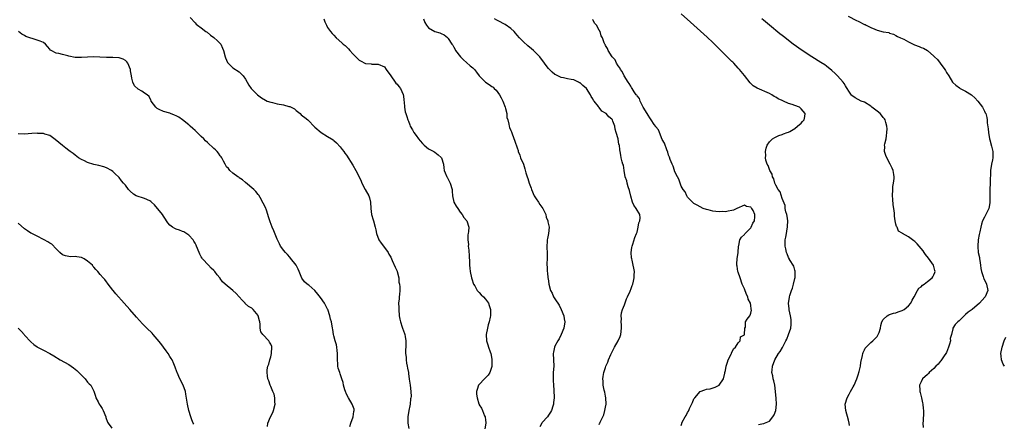
# Model space of a CAD drawing. Units: inches. Extents: x 2586000 to 2589000, y 1512000 to 1515000.
# Drawn here: x 2586613 to 2586925, y 1514149 to 1514277 of the extents above; entities that cross this region are included whole.
import ezdxf

# ---------------------------------------------------------------- set-up
doc = ezdxf.new("R2010")
doc.units = ezdxf.units.IN
doc.header["$MEASUREMENT"] = 0
doc.layers.add('LD25861512_10ft', color=112, linetype='Continuous')

msp = doc.modelspace()

# ---------------------------------------------------------------- linework, layer by layer
at = {"layer": 'LD25861512_10ft'}
for points, elevation in [([(2586667.45, 1514277.45), (2586669, 1514275.81), (2586669.38, 1514275.38), (2586669.84, 1514275), (2586671, 1514274.16), (2586672.45, 1514273), (2586672.8, 1514272.8), (2586673.91, 1514271.91), (2586675, 1514271.16), (2586676.11, 1514270.11), (2586677, 1514269.2), (2586677.15, 1514269), (2586677.74, 1514267.74), (2586678.06, 1514267), (2586678.58, 1514265), (2586678.69, 1514264.69), (2586679.25, 1514263.25), (2586679.46, 1514263), (2586681, 1514261.55), (2586683, 1514260.22), (2586683.6, 1514259.6), (2586684.23, 1514259), (2586685, 1514257.93), (2586685.54, 1514257), (2586686.03, 1514256.03), (2586686.79, 1514255), (2586687, 1514254.76), (2586688.74, 1514253), (2586690.02, 1514252.02), (2586691.29, 1514251.29), (2586691.9, 1514251), (2586693, 1514250.59), (2586693.5, 1514250.5), (2586695, 1514250.12), (2586697, 1514249.78), (2586698.73, 1514249.27), (2586699, 1514249.22), (2586700.49, 1514248.49), (2586701, 1514248.01), (2586702.31, 1514247), (2586702.67, 1514246.67), (2586703, 1514246.29), (2586703.79, 1514245.79), (2586704.76, 1514245), (2586707, 1514242.73), (2586708.96, 1514241), (2586711, 1514239.8), (2586712.22, 1514239), (2586712.72, 1514238.72), (2586713, 1514238.52), (2586713.77, 1514237.77), (2586715, 1514236.52), (2586715.64, 1514235.64), (2586716.13, 1514235), (2586716.5, 1514234.5), (2586717, 1514233.86), (2586719, 1514230.72), (2586719.96, 1514229), (2586720.98, 1514227), (2586721.58, 1514225.58), (2586721.85, 1514225), (2586722.92, 1514222.92), (2586724.05, 1514221), (2586724.29, 1514220.29), (2586724.62, 1514219), (2586724.71, 1514217), (2586724.91, 1514215), (2586725.39, 1514213.39), (2586725.53, 1514213), (2586726.11, 1514211), (2586726.22, 1514210.22), (2586726.45, 1514209), (2586727.19, 1514207), (2586727.93, 1514205.93), (2586729, 1514204.58), (2586730.17, 1514203), (2586730.44, 1514202.44), (2586731, 1514201.53), (2586731.26, 1514201), (2586731.47, 1514200.53), (2586732.39, 1514198.39), (2586733, 1514197.09), (2586733.04, 1514196.96), (2586733.51, 1514195), (2586733.6, 1514193.6), (2586733.76, 1514193), (2586733.88, 1514192.12), (2586733.86, 1514191), (2586733.74, 1514189.74), (2586733.69, 1514189), (2586733.61, 1514188.39), (2586733.5, 1514187), (2586733.55, 1514185.55), (2586733.53, 1514185), (2586733.69, 1514183), (2586733.85, 1514181.85), (2586734.04, 1514181), (2586734.64, 1514179.36), (2586734.75, 1514179), (2586735.37, 1514177.37), (2586735.48, 1514177), (2586735.55, 1514176.45), (2586735.79, 1514175), (2586735.79, 1514173.79), (2586735.75, 1514173), (2586735.68, 1514172.32), (2586735.66, 1514171), (2586735.83, 1514169.83), (2586735.85, 1514169), (2586736.02, 1514167.98), (2586736.24, 1514167), (2586736.34, 1514166.34), (2586736.61, 1514165), (2586736.61, 1514164.61), (2586736.88, 1514163), (2586736.88, 1514162.88), (2586737.15, 1514161), (2586737.36, 1514159), (2586737.41, 1514157.41), (2586737.37, 1514157), (2586737.3, 1514156.7), (2586737.12, 1514155), (2586737, 1514154.44), (2586736.74, 1514153), (2586736.44, 1514151), (2586736.39, 1514150.39), (2586736.41, 1514149), (2586736.74, 1514147.26)], 8720), ([(2586709.85, 1514277), (2586710.11, 1514276.11), (2586710.68, 1514275), (2586711, 1514274.34), (2586711.92, 1514273), (2586712.42, 1514272.42), (2586713, 1514271.83), (2586713.72, 1514271), (2586715.48, 1514269.48), (2586715.96, 1514269), (2586716.54, 1514268.54), (2586717.57, 1514267.57), (2586718, 1514267), (2586719, 1514265.91), (2586721, 1514263.89), (2586721.62, 1514263.62), (2586722.82, 1514263), (2586723, 1514262.88), (2586724.76, 1514262.76), (2586725, 1514262.68), (2586725.36, 1514262.64), (2586727, 1514262.7), (2586729, 1514261.82), (2586729.59, 1514261), (2586730.98, 1514259), (2586732.42, 1514257), (2586732.64, 1514256.64), (2586733, 1514256.37), (2586733.57, 1514255.57), (2586734.06, 1514255), (2586734.94, 1514253.06), (2586734.96, 1514253), (2586735, 1514252.71), (2586735.15, 1514251.15), (2586735.23, 1514250.77), (2586735.35, 1514249), (2586735.61, 1514247.61), (2586735.76, 1514247), (2586736.08, 1514246.08), (2586736.39, 1514245), (2586736.59, 1514244.59), (2586737, 1514243.44), (2586737.18, 1514243), (2586737.88, 1514241.88), (2586738.33, 1514241), (2586739, 1514240.07), (2586739.82, 1514239), (2586740.34, 1514238.34), (2586741, 1514237.57), (2586741.3, 1514237.3), (2586741.58, 1514237), (2586743, 1514235.83), (2586744.6, 1514235), (2586745, 1514234.75), (2586746, 1514234), (2586747, 1514233.15), (2586747.12, 1514233), (2586747.74, 1514231), (2586747.84, 1514229.84), (2586747.96, 1514229), (2586748.2, 1514228.2), (2586748.75, 1514227), (2586748.84, 1514226.84), (2586749, 1514226.65), (2586749.84, 1514225), (2586750.46, 1514223), (2586750.47, 1514222.47), (2586750.56, 1514221), (2586751.02, 1514219), (2586751.73, 1514217.73), (2586752.22, 1514217), (2586753, 1514215.78), (2586753.66, 1514215), (2586754.12, 1514214.12), (2586755, 1514213.12), (2586755.09, 1514213), (2586755.71, 1514211), (2586755.62, 1514209.62), (2586755.54, 1514209), (2586755.43, 1514208.57), (2586755.36, 1514207), (2586755.58, 1514205.58), (2586755.54, 1514205), (2586755.75, 1514203.75), (2586755.84, 1514201.84), (2586755.96, 1514200.04), (2586755.97, 1514199), (2586756.04, 1514198.04), (2586756.15, 1514197), (2586756.53, 1514195), (2586756.63, 1514194.63), (2586757.21, 1514193), (2586757.58, 1514192.42), (2586758.4, 1514191), (2586758.65, 1514190.65), (2586759, 1514190.3), (2586759.59, 1514189.59), (2586760.32, 1514189), (2586761, 1514188.21), (2586761.92, 1514187), (2586762.18, 1514186.18), (2586762.63, 1514185), (2586762.55, 1514183.45), (2586762.57, 1514183), (2586762.51, 1514182.51), (2586762.16, 1514181), (2586761.89, 1514180.11), (2586761.62, 1514179), (2586761.19, 1514177), (2586761.28, 1514175), (2586761.76, 1514173.76), (2586761.98, 1514173), (2586762.43, 1514171.57), (2586762.65, 1514171), (2586763, 1514169.18), (2586763.03, 1514168.97), (2586763.03, 1514167), (2586763, 1514166.86), (2586762.38, 1514165), (2586761.89, 1514164.11), (2586760.66, 1514163), (2586759, 1514161.24), (2586758.8, 1514161), (2586758.4, 1514159.6), (2586758.15, 1514159), (2586758.18, 1514158.18), (2586758.38, 1514157), (2586758.9, 1514155.1), (2586758.96, 1514154.96), (2586759, 1514154.76), (2586759.7, 1514153.7), (2586760.03, 1514153), (2586760.7, 1514151.3), (2586760.93, 1514150.93), (2586761, 1514149.94), (2586761.16, 1514149.16), (2586761.1, 1514149), (2586761.06, 1514148.94), (2586760.8, 1514147.2)], 8710), ([(2586741.35, 1514277), (2586741.83, 1514275.83), (2586742.29, 1514275), (2586743, 1514274.14), (2586745, 1514272.98), (2586746.55, 1514272.55), (2586747, 1514272.34), (2586747.95, 1514271.95), (2586749, 1514271.13), (2586749.06, 1514271.06), (2586749.22, 1514270.78), (2586750.38, 1514269), (2586750.64, 1514268.64), (2586751, 1514268.03), (2586751.35, 1514267.35), (2586751.54, 1514267), (2586753.05, 1514265), (2586754.02, 1514264.02), (2586755, 1514263.24), (2586756.17, 1514262.17), (2586757, 1514261.48), (2586757.47, 1514261), (2586758.11, 1514260.11), (2586759.03, 1514259), (2586761, 1514257.01), (2586762.21, 1514256.21), (2586763, 1514255.57), (2586763.39, 1514255.39), (2586763.78, 1514255), (2586764.43, 1514254.43), (2586765.45, 1514253), (2586766, 1514252), (2586766.47, 1514251), (2586767.26, 1514249), (2586767.39, 1514248.61), (2586767.75, 1514247), (2586767.8, 1514245.8), (2586768.03, 1514245), (2586768.36, 1514243.64), (2586768.49, 1514243), (2586768.65, 1514242.65), (2586769, 1514241.69), (2586769.2, 1514241.2), (2586769.41, 1514240.59), (2586770.33, 1514238.33), (2586771, 1514236.2), (2586771.32, 1514235.32), (2586771.38, 1514235), (2586771.84, 1514233.84), (2586772.12, 1514233), (2586772.99, 1514230.99), (2586773.51, 1514229.51), (2586773.8, 1514228.2), (2586774.15, 1514227), (2586774.42, 1514226.42), (2586774.79, 1514225), (2586775.42, 1514223.42), (2586775.53, 1514223), (2586776.42, 1514221), (2586777, 1514220.03), (2586777.74, 1514219), (2586778.23, 1514218.23), (2586779.11, 1514217), (2586780.07, 1514215), (2586780.22, 1514214.22), (2586780.73, 1514213), (2586780.73, 1514212.73), (2586781.14, 1514211), (2586780.98, 1514209), (2586780.59, 1514207.41), (2586780.55, 1514207), (2586780.54, 1514206.54), (2586780.42, 1514205), (2586780.44, 1514204.44), (2586780.55, 1514203), (2586780.52, 1514202.52), (2586780.56, 1514201), (2586780.45, 1514199.55), (2586780.42, 1514199), (2586780.51, 1514198.51), (2586780.5, 1514197), (2586780.61, 1514196.61), (2586780.75, 1514195), (2586780.8, 1514194.8), (2586781.05, 1514193), (2586781.6, 1514191), (2586782.08, 1514190.08), (2586782.57, 1514189), (2586783, 1514188.3), (2586784.3, 1514186.3), (2586784.99, 1514185), (2586785.78, 1514183), (2586785.97, 1514181.97), (2586786.12, 1514181), (2586785.86, 1514179), (2586784.98, 1514177), (2586784.31, 1514175.69), (2586783.86, 1514175), (2586783, 1514173.39), (2586782.81, 1514173), (2586782.53, 1514171.47), (2586782.41, 1514171), (2586782.6, 1514167), (2586782.48, 1514165), (2586782.41, 1514163), (2586782.43, 1514162.43), (2586782.51, 1514161), (2586782.64, 1514159.36), (2586782.72, 1514157), (2586782.54, 1514155.46), (2586782.51, 1514155), (2586782.32, 1514154.32), (2586781.9, 1514153), (2586781.58, 1514152.42), (2586781, 1514151.5), (2586780.66, 1514151), (2586779, 1514149.16), (2586778.89, 1514149), (2586778.23, 1514147.77)], 8700), ([(2586797, 1514148.5), (2586797.15, 1514148.85), (2586797.19, 1514149), (2586797.31, 1514149.31), (2586798.44, 1514151.56), (2586798.83, 1514153), (2586799, 1514154.03), (2586799.2, 1514155), (2586799.12, 1514157), (2586799, 1514157.46), (2586798.75, 1514158.75), (2586798.57, 1514159.43), (2586798.25, 1514161), (2586798.26, 1514162.26), (2586798.16, 1514163), (2586798.22, 1514163.78), (2586798.49, 1514165), (2586799, 1514166.58), (2586799.16, 1514167), (2586799.73, 1514168.27), (2586800, 1514169), (2586800.72, 1514170.72), (2586801, 1514171.34), (2586801.59, 1514172.4), (2586801.88, 1514173), (2586802.97, 1514175), (2586803.61, 1514176.39), (2586803.82, 1514177), (2586804.06, 1514179), (2586804.06, 1514180.06), (2586803.96, 1514181), (2586804.05, 1514182.05), (2586803.98, 1514183), (2586804.1, 1514183.9), (2586804.42, 1514185), (2586805, 1514186.43), (2586805.7, 1514188.3), (2586805.98, 1514189), (2586806.78, 1514190.78), (2586806.89, 1514191.11), (2586807, 1514191.31), (2586807.44, 1514192.56), (2586807.63, 1514193), (2586807.9, 1514193.9), (2586808.14, 1514195), (2586808.12, 1514195.88), (2586808.19, 1514197), (2586808.01, 1514198.01), (2586807.81, 1514199), (2586807.45, 1514200.55), (2586807.33, 1514201), (2586807.28, 1514201.28), (2586807.16, 1514203), (2586807.39, 1514204.61), (2586807.43, 1514205), (2586807.66, 1514205.66), (2586808.25, 1514207.75), (2586808.82, 1514209), (2586809, 1514209.48), (2586809.4, 1514211), (2586809.6, 1514212.4), (2586809.88, 1514213), (2586810.02, 1514214.02), (2586809.88, 1514215), (2586808.7, 1514217), (2586807.99, 1514217.99), (2586807.61, 1514219), (2586807, 1514220.91), (2586806.62, 1514222.62), (2586806.16, 1514223.84), (2586805.83, 1514225), (2586805.72, 1514225.72), (2586805.29, 1514227), (2586804.95, 1514228.95), (2586804.93, 1514229), (2586804.67, 1514230.67), (2586804.51, 1514231), (2586804.24, 1514231.76), (2586803.97, 1514233), (2586803.86, 1514233.86), (2586803.65, 1514235), (2586803.52, 1514235.52), (2586803.42, 1514237), (2586803.25, 1514237.25), (2586803, 1514239), (2586802.41, 1514241), (2586802.06, 1514242.06), (2586801.92, 1514243), (2586801.38, 1514244.62), (2586801.24, 1514245), (2586801, 1514245.28), (2586800.04, 1514246.04), (2586799.25, 1514247), (2586799, 1514247.16), (2586797.81, 1514247.81), (2586797, 1514248.9), (2586796.94, 1514248.94), (2586796.76, 1514249.24), (2586795.41, 1514251), (2586795.21, 1514251.21), (2586795, 1514251.66), (2586794.44, 1514252.44), (2586794.29, 1514253), (2586793, 1514254.93), (2586792.94, 1514255), (2586791.87, 1514255.87), (2586791, 1514256.73), (2586790.81, 1514256.81), (2586790.45, 1514257), (2586789, 1514257.66), (2586788.14, 1514257.86), (2586787, 1514258.03), (2586785.68, 1514258.32), (2586785, 1514258.43), (2586783.26, 1514259.26), (2586783, 1514259.43), (2586782.14, 1514260.14), (2586781, 1514261.35), (2586780.27, 1514262.27), (2586779.74, 1514263), (2586778.16, 1514265), (2586777, 1514266.2), (2586776.17, 1514267), (2586775.54, 1514267.54), (2586774.44, 1514268.44), (2586773, 1514269.72), (2586772.36, 1514270.36), (2586771.82, 1514271), (2586771, 1514271.89), (2586770.5, 1514272.5), (2586770.05, 1514273), (2586769, 1514273.98), (2586767.25, 1514275.25), (2586765, 1514276.4), (2586764.58, 1514276.58), (2586763.83, 1514277)], 8690), ([(2586823, 1514148.23), (2586823.17, 1514148.83), (2586823.17, 1514149), (2586823.31, 1514149.31), (2586824.27, 1514151), (2586824.59, 1514151.41), (2586825, 1514152.33), (2586825.27, 1514152.73), (2586825.36, 1514153), (2586825.61, 1514153.61), (2586826.54, 1514155.46), (2586827, 1514156.62), (2586827.27, 1514157), (2586828.99, 1514159.01), (2586830.5, 1514159.5), (2586831, 1514159.76), (2586832.15, 1514159.85), (2586833.69, 1514160.31), (2586835.02, 1514161), (2586836.35, 1514163), (2586836.76, 1514164.76), (2586836.85, 1514165), (2586837, 1514165.65), (2586837.24, 1514167), (2586837.69, 1514168.31), (2586837.91, 1514169), (2586838.78, 1514170.78), (2586838.87, 1514171), (2586838.89, 1514171.11), (2586839.54, 1514172.46), (2586840.2, 1514173), (2586841, 1514174.37), (2586841.71, 1514175), (2586841.75, 1514176.25), (2586843, 1514176.94), (2586843.05, 1514177.05), (2586843.17, 1514179), (2586843.33, 1514179.33), (2586843.3, 1514181), (2586843.91, 1514181.91), (2586844.68, 1514183), (2586844.86, 1514183.14), (2586845, 1514183.76), (2586845.21, 1514184.79), (2586845.16, 1514185), (2586845.11, 1514185.11), (2586845, 1514186.35), (2586844.88, 1514186.88), (2586844.91, 1514187), (2586844.24, 1514188.24), (2586844.08, 1514189), (2586843.67, 1514189.67), (2586843, 1514191.5), (2586842.34, 1514193), (2586841.62, 1514195), (2586841, 1514196.8), (2586840.95, 1514197), (2586840.72, 1514198.72), (2586840.65, 1514199), (2586840.62, 1514199.38), (2586840.76, 1514201), (2586841.07, 1514203), (2586841.16, 1514205), (2586841.23, 1514205.23), (2586841.58, 1514207), (2586842.1, 1514207.9), (2586843, 1514208.69), (2586843.11, 1514208.89), (2586843.2, 1514209), (2586845, 1514210.83), (2586845.12, 1514211), (2586845.69, 1514212.31), (2586846.24, 1514213), (2586846.35, 1514214.35), (2586846.35, 1514215), (2586845.73, 1514216.27), (2586845.31, 1514217), (2586845.14, 1514217.14), (2586845, 1514217.38), (2586843.63, 1514217.63), (2586843, 1514217.96), (2586840.65, 1514217), (2586839.54, 1514216.46), (2586839, 1514216.32), (2586837.87, 1514216.13), (2586837, 1514215.92), (2586836.04, 1514215.96), (2586835, 1514215.86), (2586833.96, 1514216.04), (2586833, 1514216.11), (2586831.49, 1514216.51), (2586831, 1514216.59), (2586829.97, 1514217), (2586829, 1514217.45), (2586828.03, 1514218.03), (2586827, 1514218.56), (2586826.58, 1514219), (2586825, 1514220.52), (2586824.77, 1514221), (2586824.24, 1514222.24), (2586823.65, 1514223), (2586823, 1514224.05), (2586822.65, 1514225), (2586822.24, 1514226.24), (2586821.83, 1514227), (2586821, 1514228.58), (2586820.9, 1514228.9), (2586820.85, 1514229), (2586820.4, 1514230.4), (2586820.11, 1514231), (2586819.51, 1514232.49), (2586819.25, 1514233.25), (2586819, 1514233.81), (2586818.76, 1514234.76), (2586818.46, 1514235.54), (2586817.7, 1514237.7), (2586817, 1514238.86), (2586816.1, 1514241), (2586815.82, 1514241.82), (2586815, 1514242.79), (2586814.93, 1514242.93), (2586814.42, 1514243.58), (2586813.45, 1514245), (2586813.31, 1514245.31), (2586813, 1514245.65), (2586812.55, 1514246.55), (2586812.19, 1514247), (2586810.94, 1514249.05), (2586810.04, 1514251), (2586809.77, 1514251.77), (2586809, 1514252.64), (2586808.89, 1514252.89), (2586808.77, 1514253), (2586808.13, 1514253.87), (2586807.42, 1514255), (2586807.29, 1514255.29), (2586807, 1514255.66), (2586806.54, 1514256.54), (2586806.17, 1514257), (2586804.96, 1514259), (2586804.33, 1514260.33), (2586803.76, 1514261), (2586803.55, 1514261.55), (2586803, 1514262.18), (2586802.45, 1514263), (2586802.02, 1514264.02), (2586801.08, 1514265), (2586799.85, 1514267), (2586799.66, 1514267.66), (2586799, 1514268.61), (2586798.88, 1514268.88), (2586798.78, 1514269), (2586798.6, 1514269.4), (2586798.05, 1514271), (2586797.68, 1514271.68), (2586797.29, 1514273), (2586797, 1514273.43), (2586796.18, 1514275), (2586795.58, 1514275.58), (2586795, 1514276.72), (2586794.87, 1514276.87)], 8680), ([(2586847.48, 1514148.52), (2586849, 1514148.8), (2586849.12, 1514148.88), (2586849.35, 1514149), (2586851, 1514149.62), (2586851.97, 1514151), (2586852.41, 1514151.59), (2586853, 1514153), (2586853.22, 1514155), (2586853.09, 1514156.91), (2586852.9, 1514158.9), (2586852.9, 1514159), (2586852.66, 1514161), (2586852.35, 1514162.35), (2586852.14, 1514163), (2586851.97, 1514163.97), (2586851.7, 1514165), (2586851.79, 1514165.79), (2586851.87, 1514167), (2586852.69, 1514169), (2586853.84, 1514171), (2586854.31, 1514171.69), (2586855.03, 1514172.97), (2586856.14, 1514175), (2586856.42, 1514175.58), (2586857.01, 1514176.99), (2586857.67, 1514179), (2586857.76, 1514180.24), (2586857.85, 1514181), (2586857.8, 1514181.8), (2586857.57, 1514183), (2586857.16, 1514184.84), (2586857.15, 1514185), (2586857.15, 1514185.15), (2586857.01, 1514187), (2586857.26, 1514188.74), (2586857.32, 1514189), (2586857.44, 1514189.44), (2586857.95, 1514191), (2586858.27, 1514191.73), (2586858.59, 1514193), (2586859, 1514194.73), (2586859.06, 1514195.06), (2586859.12, 1514197), (2586859.11, 1514197.11), (2586859, 1514197.43), (2586858.64, 1514198.64), (2586858.45, 1514199), (2586857.47, 1514200.53), (2586857.2, 1514201), (2586857.15, 1514201.15), (2586857, 1514201.43), (2586856.54, 1514202.54), (2586856.32, 1514203), (2586856.16, 1514204.16), (2586855.95, 1514205), (2586855.96, 1514205.96), (2586855.93, 1514207), (2586856.17, 1514207.83), (2586856.3, 1514209), (2586856.53, 1514210.53), (2586856.67, 1514211), (2586856.7, 1514211.3), (2586856.71, 1514213), (2586856.52, 1514214.52), (2586856.41, 1514215), (2586856.14, 1514215.86), (2586855.96, 1514217), (2586855.89, 1514217.89), (2586855, 1514220.16), (2586854.28, 1514222.28), (2586853.7, 1514223), (2586853, 1514224.31), (2586852.68, 1514225), (2586852.33, 1514226.33), (2586851.93, 1514227), (2586851.79, 1514227.79), (2586851.02, 1514229), (2586850.57, 1514230.57), (2586850.17, 1514231), (2586849.74, 1514232.26), (2586849.66, 1514233), (2586849.74, 1514233.74), (2586849.69, 1514235), (2586849.9, 1514236.1), (2586850.21, 1514237), (2586851, 1514238.07), (2586851.95, 1514239), (2586852.59, 1514239.41), (2586853.93, 1514240.07), (2586855, 1514240.42), (2586855.38, 1514240.62), (2586856.59, 1514241), (2586857, 1514241.15), (2586857.34, 1514241.34), (2586859, 1514242.34), (2586859.83, 1514243), (2586861, 1514244.03), (2586861.45, 1514244.55), (2586861.96, 1514245), (2586862.1, 1514246.1), (2586862.28, 1514247), (2586861, 1514248.54), (2586860.4, 1514249), (2586859, 1514249.55), (2586858.14, 1514249.86), (2586857, 1514250.21), (2586855.34, 1514251), (2586855, 1514251.12), (2586853.73, 1514251.73), (2586853, 1514252.18), (2586852.47, 1514252.47), (2586851.69, 1514253), (2586851, 1514253.36), (2586847.04, 1514255.04), (2586845.8, 1514255.8), (2586844.78, 1514256.78), (2586843, 1514259.04), (2586841.42, 1514261), (2586841, 1514261.44), (2586839.62, 1514263), (2586839.3, 1514263.3), (2586839, 1514263.56), (2586837.59, 1514265), (2586837, 1514265.56), (2586834.3, 1514268.3), (2586833, 1514269.58), (2586831.24, 1514271.24), (2586825.98, 1514275.98), (2586823, 1514278.65)], 8670), ([(2586876.26, 1514148.26), (2586876.17, 1514149), (2586875.93, 1514149.93), (2586875.09, 1514153), (2586874.96, 1514155), (2586875.57, 1514157), (2586876.16, 1514158.16), (2586876.61, 1514159), (2586877, 1514159.7), (2586877.49, 1514160.51), (2586877.72, 1514161), (2586878.6, 1514163), (2586878.69, 1514163.31), (2586879, 1514164.21), (2586879.37, 1514165.37), (2586879.72, 1514167), (2586879.85, 1514168.15), (2586880.38, 1514170.38), (2586880.5, 1514171), (2586880.64, 1514171.36), (2586881, 1514172.18), (2586881.3, 1514172.7), (2586881.58, 1514173), (2586883, 1514174.46), (2586883.73, 1514175), (2586884.35, 1514175.65), (2586885, 1514176.45), (2586885.4, 1514177), (2586885.66, 1514177.66), (2586886.07, 1514179), (2586886.16, 1514179.84), (2586886.54, 1514181), (2586887, 1514181.75), (2586888.17, 1514183), (2586888.71, 1514183.29), (2586889, 1514183.34), (2586890.19, 1514183.81), (2586891, 1514183.93), (2586891.73, 1514184.27), (2586893, 1514184.67), (2586893.57, 1514185), (2586895, 1514186.08), (2586895.76, 1514187), (2586896.12, 1514187.88), (2586896.81, 1514189), (2586897.82, 1514191), (2586898.27, 1514191.73), (2586899, 1514192.18), (2586899.38, 1514192.62), (2586899.89, 1514193), (2586901, 1514193.79), (2586902.46, 1514195), (2586902.68, 1514195.32), (2586903, 1514195.92), (2586903.34, 1514196.66), (2586903.44, 1514197), (2586903.36, 1514197.36), (2586902.89, 1514199), (2586901.26, 1514201.26), (2586900.38, 1514202.38), (2586899.92, 1514203), (2586899.57, 1514203.57), (2586899, 1514204.27), (2586898.32, 1514205), (2586897.73, 1514205.73), (2586897, 1514206.5), (2586896.66, 1514206.66), (2586895, 1514208.02), (2586893.05, 1514209.05), (2586893, 1514209.1), (2586891.82, 1514209.82), (2586891.34, 1514211), (2586891.2, 1514211.2), (2586891, 1514212.01), (2586890.78, 1514213), (2586890.55, 1514214.55), (2586890.52, 1514215.48), (2586890.33, 1514217), (2586890.16, 1514218.16), (2586890.04, 1514219.96), (2586889.93, 1514221), (2586889.98, 1514223), (2586890.06, 1514223.94), (2586890.24, 1514225), (2586890.44, 1514226.44), (2586890.45, 1514227), (2586890.31, 1514227.69), (2586890.12, 1514229), (2586889.75, 1514229.75), (2586889.22, 1514231), (2586888.09, 1514233), (2586887.75, 1514233.75), (2586887.34, 1514235), (2586887.43, 1514236.57), (2586887.4, 1514237), (2586887.47, 1514237.47), (2586887.85, 1514239), (2586888.03, 1514239.97), (2586888.16, 1514241), (2586888.18, 1514242.18), (2586888.15, 1514243), (2586887.76, 1514244.24), (2586887.59, 1514245), (2586887.37, 1514245.37), (2586887, 1514245.78), (2586886.47, 1514246.47), (2586885.95, 1514247), (2586885, 1514247.78), (2586883.37, 1514249), (2586883, 1514249.32), (2586881, 1514250.59), (2586880.01, 1514251), (2586879, 1514251.48), (2586878.03, 1514252.03), (2586877, 1514252.79), (2586876.9, 1514252.9), (2586876.08, 1514254.08), (2586875.53, 1514255), (2586875.32, 1514255.32), (2586875, 1514255.76), (2586874.55, 1514256.55), (2586874.24, 1514257), (2586872.48, 1514259), (2586871.75, 1514259.75), (2586870.71, 1514260.71), (2586869, 1514262.07), (2586868.46, 1514262.46), (2586867.24, 1514263.24), (2586864.34, 1514265), (2586861.26, 1514267), (2586858.49, 1514269), (2586855.39, 1514271.39), (2586855, 1514271.71), (2586854.27, 1514272.27), (2586850.99, 1514275), (2586849, 1514276.59), (2586848.53, 1514277)], 8660), ([(2586875.83, 1514277.83), (2586878.48, 1514276.48), (2586879, 1514276.28), (2586881, 1514275.29), (2586881.2, 1514275.2), (2586881.58, 1514275), (2586883, 1514274.28), (2586884.29, 1514273.71), (2586885, 1514273.46), (2586886.95, 1514272.95), (2586887, 1514272.93), (2586888.71, 1514272.71), (2586889, 1514272.53), (2586890.21, 1514272.21), (2586891, 1514271.79), (2586891.48, 1514271.48), (2586892.45, 1514271), (2586893, 1514270.77), (2586893.46, 1514270.54), (2586895, 1514269.7), (2586896.41, 1514269), (2586896.83, 1514268.83), (2586898.3, 1514268.3), (2586899, 1514268), (2586899.73, 1514267.73), (2586901, 1514266.98), (2586903, 1514265.22), (2586903.18, 1514265), (2586904.11, 1514264.11), (2586905, 1514262.99), (2586906.52, 1514261), (2586906.7, 1514260.7), (2586907, 1514259.99), (2586907.71, 1514259), (2586908.94, 1514256.94), (2586909, 1514256.85), (2586909.98, 1514255.98), (2586911.14, 1514255.14), (2586911.37, 1514255), (2586913, 1514254.14), (2586914.93, 1514252.93), (2586915, 1514252.87), (2586916.01, 1514252.01), (2586916.98, 1514251), (2586918.43, 1514249), (2586919, 1514247.8), (2586919.29, 1514247.29), (2586919.42, 1514247), (2586919.8, 1514245.8), (2586919.92, 1514245), (2586919.93, 1514244.07), (2586920.23, 1514242.23), (2586920.28, 1514241), (2586920.63, 1514239), (2586920.69, 1514238.69), (2586921.3, 1514236.7), (2586921.73, 1514235), (2586921.69, 1514233.69), (2586921.72, 1514233), (2586921.6, 1514232.4), (2586921.23, 1514231), (2586920.91, 1514229), (2586920.87, 1514225), (2586920.75, 1514223), (2586920.71, 1514221), (2586920.77, 1514219), (2586920.73, 1514218.73), (2586920.44, 1514217), (2586919.48, 1514215), (2586919, 1514214.16), (2586918.44, 1514213), (2586918.06, 1514211.94), (2586917.84, 1514211), (2586917.54, 1514209.54), (2586917.31, 1514208.69), (2586917, 1514207), (2586916.88, 1514205), (2586916.91, 1514204.91), (2586917.05, 1514203), (2586917.44, 1514201.44), (2586917.46, 1514201), (2586917.53, 1514200.47), (2586917.81, 1514199), (2586917.93, 1514197.93), (2586918.13, 1514197), (2586918.64, 1514195.36), (2586918.72, 1514195), (2586918.79, 1514194.79), (2586919, 1514194.28), (2586919.49, 1514193.49), (2586919.72, 1514193), (2586920.05, 1514191), (2586919.25, 1514189), (2586919.12, 1514188.88), (2586917.51, 1514187), (2586915.1, 1514185), (2586913.85, 1514184.15), (2586913, 1514183.35), (2586912.6, 1514183), (2586911, 1514181.36), (2586910.58, 1514181), (2586909.77, 1514180.23), (2586909.04, 1514179), (2586909, 1514178.88), (2586908.55, 1514177), (2586908.21, 1514175.79), (2586908.24, 1514175), (2586907.99, 1514173.99), (2586907.69, 1514173), (2586907, 1514171.38), (2586906.8, 1514171), (2586906.24, 1514170.24), (2586905.4, 1514169), (2586905.26, 1514168.74), (2586905, 1514168.5), (2586904.37, 1514167.63), (2586903.64, 1514167), (2586903, 1514166.29), (2586901.55, 1514165), (2586901.34, 1514164.66), (2586901, 1514164.38), (2586899.43, 1514163), (2586899, 1514162.08), (2586898.47, 1514161), (2586898.57, 1514159.43), (2586898.56, 1514159), (2586898.63, 1514158.63), (2586899.06, 1514157), (2586899.39, 1514155.39), (2586899.53, 1514155), (2586899.59, 1514153.59), (2586899.71, 1514153), (2586899.72, 1514152.28), (2586899.64, 1514149.64), (2586899.54, 1514149), (2586899.57, 1514147.57)], 8650), ([(2586718.07, 1514147.93), (2586718.38, 1514149), (2586719.08, 1514151), (2586719.3, 1514152.7), (2586719.43, 1514153), (2586719.39, 1514153.39), (2586718.8, 1514155), (2586717.6, 1514157), (2586717, 1514158.11), (2586716.65, 1514159), (2586716.46, 1514159.54), (2586716.04, 1514161), (2586715.88, 1514161.88), (2586715.55, 1514163), (2586715, 1514164.54), (2586714.86, 1514165), (2586714.37, 1514166.37), (2586714.27, 1514167), (2586714.28, 1514167.72), (2586714.11, 1514169), (2586714.09, 1514170.09), (2586714.14, 1514171), (2586714.01, 1514171.99), (2586713.93, 1514173), (2586713.81, 1514173.81), (2586713.42, 1514175), (2586713, 1514176.62), (2586712.89, 1514177), (2586712.64, 1514178.64), (2586712.52, 1514179), (2586712.19, 1514181), (2586711.94, 1514181.94), (2586711.74, 1514183), (2586711.08, 1514184.92), (2586711, 1514185.1), (2586710.35, 1514186.35), (2586709.96, 1514187), (2586708.72, 1514188.72), (2586707.86, 1514189.85), (2586706.95, 1514190.95), (2586705, 1514192.66), (2586704.54, 1514193), (2586703.73, 1514193.73), (2586702.88, 1514194.88), (2586702.02, 1514197), (2586701.71, 1514197.71), (2586701.01, 1514199), (2586699.26, 1514201.26), (2586699, 1514201.54), (2586698.33, 1514202.33), (2586697.61, 1514203), (2586697, 1514203.75), (2586696.46, 1514204.46), (2586696.12, 1514205), (2586695.71, 1514205.71), (2586695, 1514207.23), (2586693.93, 1514209.93), (2586693.47, 1514211), (2586692.77, 1514212.77), (2586692.7, 1514213), (2586692.27, 1514214.27), (2586692.09, 1514215), (2586691.61, 1514216.39), (2586691.32, 1514217.32), (2586690.63, 1514218.63), (2586689.59, 1514220.41), (2586689.18, 1514221.18), (2586689, 1514221.38), (2586688.29, 1514222.29), (2586687.58, 1514223), (2586685, 1514225.14), (2586684.06, 1514226.06), (2586683, 1514226.69), (2586682.83, 1514226.83), (2586682.52, 1514227), (2586681, 1514228.11), (2586680.01, 1514229), (2586679.62, 1514229.62), (2586679, 1514230.16), (2586678.57, 1514231), (2586678.04, 1514231.96), (2586677.52, 1514233), (2586677.31, 1514233.31), (2586677, 1514233.6), (2586676.45, 1514234.45), (2586676.04, 1514235), (2586675.54, 1514235.54), (2586675, 1514235.99), (2586673, 1514237.87), (2586672.35, 1514238.35), (2586671.76, 1514239), (2586671, 1514239.78), (2586669.69, 1514241), (2586669.35, 1514241.35), (2586669, 1514241.68), (2586668.27, 1514242.27), (2586667.47, 1514243), (2586667, 1514243.48), (2586665, 1514245.06), (2586663.87, 1514245.87), (2586663, 1514246.34), (2586662.54, 1514246.54), (2586661.28, 1514247), (2586661, 1514247.12), (2586659, 1514247.7), (2586657.64, 1514248.36), (2586657, 1514248.64), (2586656.6, 1514249), (2586655.13, 1514251), (2586655.11, 1514251.11), (2586655, 1514251.29), (2586654.47, 1514252.47), (2586653.8, 1514253), (2586653, 1514253.52), (2586652.13, 1514254.13), (2586651, 1514254.72), (2586649.83, 1514255.83), (2586649.28, 1514257), (2586649, 1514258.25), (2586648.88, 1514259), (2586648.59, 1514260.59), (2586648.55, 1514261), (2586647.69, 1514263), (2586647.39, 1514263.39), (2586647, 1514263.85), (2586646.22, 1514264.22), (2586645, 1514264.7), (2586643, 1514264.76), (2586641, 1514264.77), (2586638.88, 1514264.88), (2586636.96, 1514264.96), (2586634.91, 1514264.91), (2586633, 1514264.75), (2586632.77, 1514264.77), (2586631, 1514264.78), (2586629, 1514265.2), (2586628.71, 1514265.29), (2586627, 1514265.71), (2586625.91, 1514266.09), (2586625, 1514266.16), (2586623.42, 1514267), (2586623.16, 1514267.16), (2586623, 1514267.41), (2586622.24, 1514268.24), (2586621.6, 1514269), (2586621, 1514269.49), (2586619.99, 1514269.99), (2586619, 1514270.32), (2586615.47, 1514271.47), (2586615, 1514271.79), (2586614.14, 1514272.14), (2586613.11, 1514273)], 8730), ([(2586691.94, 1514147.94), (2586692.07, 1514149), (2586692.93, 1514151), (2586693.66, 1514152.34), (2586693.9, 1514153), (2586694.4, 1514155), (2586694.29, 1514155.71), (2586694.27, 1514157), (2586694.1, 1514158.1), (2586693.63, 1514159), (2586693, 1514160.53), (2586692.78, 1514161), (2586692.38, 1514162.38), (2586692.11, 1514163), (2586691.95, 1514163.95), (2586691.83, 1514165), (2586691.88, 1514165.88), (2586692.1, 1514167), (2586692.35, 1514167.65), (2586692.68, 1514169), (2586693, 1514169.99), (2586693.27, 1514171), (2586693.38, 1514173), (2586693.29, 1514173.29), (2586693, 1514173.96), (2586692.63, 1514174.63), (2586692.38, 1514175), (2586690.46, 1514177), (2586689.9, 1514177.9), (2586689.68, 1514179), (2586689.64, 1514180.36), (2586689.53, 1514181), (2586689.41, 1514181.41), (2586689.04, 1514183), (2586689, 1514183.08), (2586687.37, 1514185), (2586687, 1514185.36), (2586685.96, 1514185.96), (2586684.91, 1514186.91), (2586684.85, 1514187), (2586683.91, 1514187.91), (2586682.06, 1514190.06), (2586680.98, 1514190.98), (2586678.57, 1514193), (2586677.75, 1514193.75), (2586677, 1514194.83), (2586676.92, 1514194.92), (2586676.87, 1514195), (2586675.98, 1514195.98), (2586675.3, 1514197), (2586675, 1514197.33), (2586674.09, 1514198.09), (2586673.29, 1514199), (2586671.42, 1514201), (2586671.24, 1514201.24), (2586671, 1514201.67), (2586670.48, 1514202.48), (2586670.28, 1514203), (2586669.48, 1514205), (2586669.36, 1514205.36), (2586669, 1514205.99), (2586668.65, 1514206.65), (2586668.42, 1514207), (2586667, 1514208.52), (2586665.51, 1514209.51), (2586665, 1514209.65), (2586664.04, 1514210.04), (2586663, 1514210.37), (2586662.57, 1514210.57), (2586661.82, 1514211), (2586661, 1514211.67), (2586660.4, 1514212.4), (2586659.99, 1514213), (2586659.62, 1514213.62), (2586659, 1514214.49), (2586658.66, 1514215), (2586656.13, 1514218.13), (2586655.23, 1514219), (2586655, 1514219.2), (2586654.66, 1514219.34), (2586653, 1514220.17), (2586652.33, 1514220.33), (2586651, 1514220.71), (2586650.34, 1514221), (2586649.5, 1514221.5), (2586648.47, 1514222.47), (2586647.96, 1514223), (2586647, 1514224.33), (2586646.3, 1514225), (2586645.71, 1514225.71), (2586645, 1514226.73), (2586644.77, 1514227), (2586643.83, 1514227.83), (2586643, 1514228.69), (2586642.59, 1514229), (2586641, 1514229.81), (2586640.11, 1514230.11), (2586638.55, 1514230.55), (2586637, 1514230.93), (2586635, 1514231.53), (2586633.97, 1514232.03), (2586633, 1514232.46), (2586632.15, 1514233), (2586631, 1514233.82), (2586630.38, 1514234.38), (2586629.47, 1514235), (2586629, 1514235.35), (2586628.09, 1514236.09), (2586627, 1514236.86), (2586625.85, 1514237.85), (2586624.76, 1514238.76), (2586623, 1514240.08), (2586621.45, 1514240.55), (2586621, 1514240.73), (2586619.24, 1514240.76), (2586619, 1514240.78), (2586617.34, 1514240.66), (2586615, 1514240.55), (2586613, 1514240.56)], 8740), ([(2586668.59, 1514148.59), (2586668.4, 1514149), (2586668.04, 1514150.04), (2586667.67, 1514151), (2586667.04, 1514153), (2586666.59, 1514155), (2586666.14, 1514158.14), (2586665.98, 1514159), (2586665.26, 1514161), (2586664.19, 1514163), (2586663.3, 1514165), (2586663.24, 1514165.24), (2586662.74, 1514166.74), (2586662.27, 1514167.73), (2586661.74, 1514169), (2586661.48, 1514169.48), (2586661, 1514170.09), (2586660.5, 1514171), (2586659.91, 1514171.91), (2586659, 1514173.01), (2586658.19, 1514174.19), (2586657, 1514175.59), (2586655.76, 1514177), (2586655.44, 1514177.44), (2586653.76, 1514179), (2586653, 1514179.79), (2586652.38, 1514180.38), (2586650.49, 1514182.49), (2586648.34, 1514185), (2586646.61, 1514187), (2586643.95, 1514189.95), (2586643.07, 1514191), (2586643, 1514191.11), (2586641.45, 1514193), (2586641.33, 1514193.33), (2586641, 1514193.74), (2586640.47, 1514194.47), (2586639.95, 1514195), (2586639, 1514196.01), (2586638.26, 1514197), (2586637.59, 1514197.59), (2586637, 1514198.32), (2586636.68, 1514198.68), (2586636.51, 1514199), (2586635, 1514200.32), (2586633.89, 1514201), (2586633, 1514201.42), (2586631.62, 1514201.62), (2586631, 1514201.78), (2586629.68, 1514201.68), (2586629, 1514201.75), (2586627.94, 1514201.94), (2586627, 1514202.25), (2586626.18, 1514203), (2586625, 1514204.15), (2586623.63, 1514205.63), (2586623, 1514206), (2586622.41, 1514206.41), (2586621.26, 1514207), (2586621, 1514207.16), (2586619, 1514208.19), (2586617.33, 1514209), (2586617.13, 1514209.13), (2586617, 1514209.19), (2586615.93, 1514209.93), (2586615, 1514210.52), (2586613, 1514212.32)], 8750), ([(2586613.03, 1514179), (2586614.02, 1514178.02), (2586614.9, 1514177), (2586615, 1514176.87), (2586617, 1514174.71), (2586617.91, 1514173.91), (2586619, 1514173.1), (2586619.16, 1514173), (2586620.35, 1514172.35), (2586621, 1514172.03), (2586622.98, 1514170.98), (2586624.26, 1514170.26), (2586626.33, 1514169), (2586629, 1514167.55), (2586630.51, 1514166.51), (2586631.6, 1514165.6), (2586632.22, 1514165), (2586633, 1514164.15), (2586634.19, 1514163), (2586635, 1514161.97), (2586635.46, 1514161.46), (2586635.97, 1514161), (2586637, 1514159.06), (2586637.52, 1514157.52), (2586637.62, 1514157), (2586638.29, 1514155.71), (2586638.69, 1514155), (2586639, 1514154.55), (2586639.59, 1514153.59), (2586639.87, 1514153), (2586640.71, 1514151), (2586640.78, 1514150.77), (2586641.32, 1514149.32), (2586641.48, 1514149), (2586642.65, 1514147.35)], 8760), ([(2586925.34, 1514167), (2586925, 1514167.66), (2586924.39, 1514169), (2586924.27, 1514170.27), (2586924.24, 1514171), (2586924.66, 1514173), (2586925.31, 1514175), (2586925.82, 1514176.18)], 8640)]:
    msp.add_lwpolyline(points, dxfattribs=dict(at, elevation=elevation))

doc.saveas('drawing.dxf')
